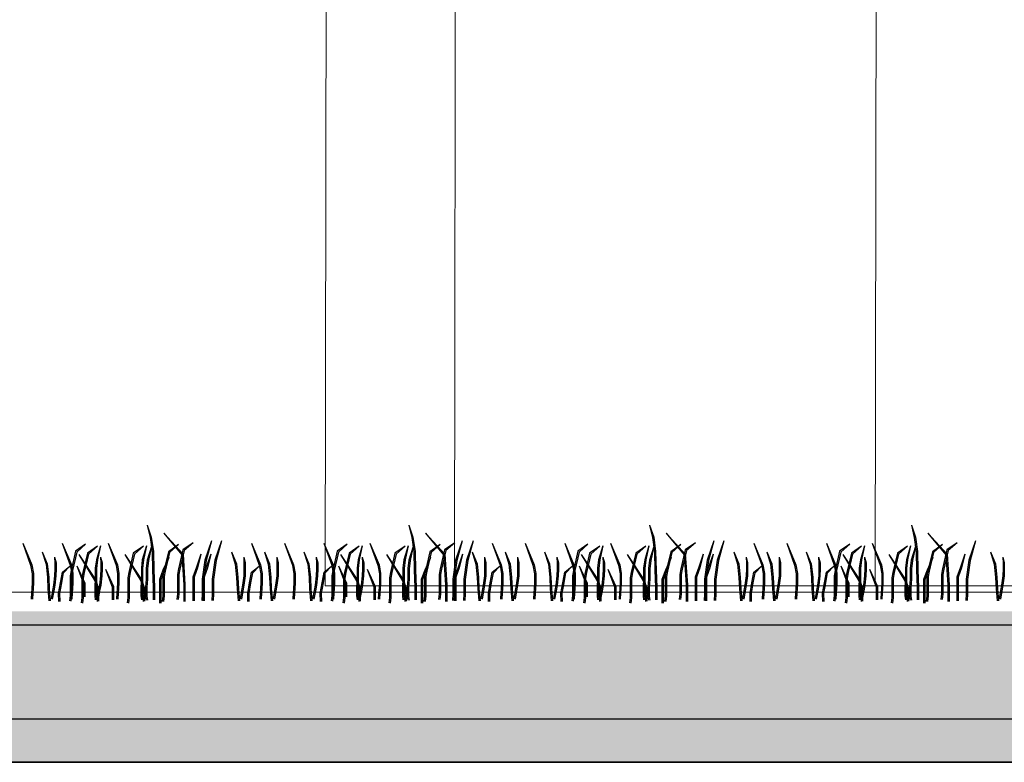
# Model space of a CAD drawing. Units: centimetres. Extents: x 103 to 409, y -183 to 264.
# Drawn here: x 354 to 356, y -181 to -180 of the extents above; entities that cross this region are included whole.
import ezdxf

# ---------------------------------------------------------------- set-up
doc = ezdxf.new("R2010")
doc.units = ezdxf.units.CM
doc.header["$MEASUREMENT"] = 0
for name, color, linetype in [('P_PRZEKRÓJ', 51, 'Continuous'), ('P_WIDOK', 9, 'Continuous'), ('WODA', 252, 'Continuous'), ('ŚCIEŻKI', 2, 'Continuous')]:
    doc.layers.add(name, color=color, linetype=linetype)

msp = doc.modelspace()

# ---------------------------------------------------------------- hatches: boundary and pattern name
at = {"layer": 'P_WIDOK'}
h = msp.add_hatch(dxfattribs=at)
h.set_pattern_fill('AR-CONC', color=256, scale=0.01, style=0)
h.set_pattern_definition([(130, (589.003516, -213.86709), (-0.071726018, -0.006275213), [0.0075, -0.0825]), (185, (589.003516, -213.86709), (0.013875133, 0.075219213), [0.006, -0.066]), (79.5486, (588.99754, -213.867615), (-0.057850938, 0.068943954), [0.00637402, -0.070114211]), (133.8158, (589.003516, -213.84709), (-0.106724105, -0.0165519), [0.01125, -0.12375]), (83.3644, (588.99462, -213.84847), (-0.09346627, 0.097411787), [0.00956103, -0.1051713]), (188.8158, (589.00352, -213.84709), (-0.093466195, 0.09741186), [0.009, -0.099]), (159, (588.993516, -213.85209), (-0.059690705, -0.040261889), [0.0075, -0.0825]), (214, (588.993516, -213.85209), (-0.024331533, 0.072515005), [0.006, -0.066]), (108.5486, (588.98854, -213.85545), (-0.084022263, 0.03225305), [0.00637402, -0.070114211]), (142.5, (589.003516, -213.867092), (-0.0012159855, 0.0332893854), [0, -0.0652, 0, -0.067, 0, -0.06625]), (172.5, (589.003516, -213.86709), (-0.026306954, 0.039441171), [0, -0.0382, 0, -0.0637, 0, -0.02525]), (212.5, (589.025816, -213.867092), (-0.0533822436, -0.0022554872), [0, -0.025, 0, -0.078, 0, -0.1035]), (222.5, (589.035816, -213.86709), (-0.058318617, 0.010010498), [0, -0.0325, 0, -0.0518, 0, -0.0735])])
h.paths.add_polyline_path([(358.4254, -181.0159), (349.8195, -181.016), (349.8192, -181.2659), (358.4254, -181.2659)])
h = msp.add_hatch(dxfattribs=at)
h.set_pattern_fill('AR-SAND', color=256, scale=0.01, style=0)
h.set_pattern_definition([(142.5, (589.003516, -213.867092), (0.0006299336, 0.0192682377), [0, -0.0152, 0, -0.017, 0, -0.01625]), (172.5, (589.003516, -213.867092), (-0.017697767, 0.0282214607), [0, -0.0082, 0, -0.0137, 0, -0.00525]), (212.5, (589.015816, -213.867092), (-0.0311414186, 5.65905e-05), [0, -0.005, 0, -0.018, 0, -0.0235]), (222.5, (589.015816, -213.867092), (-0.030061266, 0.0087767556), [0, -0.0025, 0, -0.0118, 0, -0.0135])])
h.paths.add_polyline_path([(359.1573, -181.2663), (349.8192, -181.2659), (349.8192, -181.3659), (359.1573, -181.3663)])

# ---------------------------------------------------------------- linework, layer by layer
msp.add_lwpolyline([(359.1573, -181.2663), (349.8192, -181.2659), (349.8192, -181.3659), (359.1573, -181.3663), (359.1573, -181.2663)])
at = {"layer": 'P_PRZEKRÓJ'}
for p, q in [((359.1573, -181.2663), (349.8192, -181.2659)), ((358.677, -181.3663), (349.8192, -181.3663))]:
    msp.add_line(p, q, dxfattribs=at)
at = {"layer": 'P_WIDOK', "linetype": 'Continuous', "lineweight": 0}
msp.add_line((350.551, -180.9713), (359.149, -180.9713), dxfattribs=at)
at = {"layer": 'P_WIDOK'}
msp.add_line((350.5509, -181.0469), (359.082, -181.0469), dxfattribs=at)
at = {"layer": 'P_WIDOK', "ltscale": 0.05}
for points in [[(354.144, -180.8156), (354.1533, -180.8435), (354.158, -180.8773), (354.1591, -180.9204), (354.1603, -180.9601), (354.1603, -180.9892)], [(354.144, -180.8156), (354.1504, -180.8442), (354.155, -180.8776), (354.1561, -180.9205), (354.1573, -180.9601), (354.1573, -180.9892)], [(354.1825, -180.8345), (354.2269, -180.8834), (354.2315, -180.9545), (354.2315, -180.9708), (354.2315, -180.993)], [(354.1825, -180.8345), (354.2239, -180.8847), (354.2285, -180.9546), (354.2285, -180.9708), (354.2285, -180.993)], [(354.7517, -180.8156), (354.761, -180.8435), (354.7657, -180.8773), (354.7668, -180.9204), (354.768, -180.9601), (354.768, -180.9892)], [(354.7517, -180.8156), (354.7581, -180.8442), (354.7627, -180.8776), (354.7639, -180.9205), (354.765, -180.9601), (354.765, -180.9892)], [(354.7903, -180.8345), (354.8346, -180.8834), (354.8393, -180.9545), (354.8393, -180.9708), (354.8393, -180.993)], [(354.7903, -180.8345), (354.8317, -180.8847), (354.8363, -180.9546), (354.8363, -180.9708), (354.8363, -180.993)], [(355.3106, -180.8156), (355.32, -180.8435), (355.3246, -180.8773), (355.3258, -180.9204), (355.327, -180.9601), (355.327, -180.9892)], [(355.3106, -180.8156), (355.317, -180.8442), (355.3216, -180.8776), (355.3228, -180.9205), (355.324, -180.9601), (355.324, -180.9892)], [(355.3492, -180.8345), (355.3935, -180.8834), (355.3982, -180.9545), (355.3982, -180.9708), (355.3982, -180.993)], [(355.3492, -180.8345), (355.3906, -180.8847), (355.3952, -180.9546), (355.3952, -180.9708), (355.3952, -180.993)], [(355.9184, -180.8156), (355.9277, -180.8435), (355.9324, -180.8773), (355.9335, -180.9204), (355.9347, -180.9601), (355.9347, -180.9892)], [(355.9184, -180.8156), (355.9248, -180.8442), (355.9294, -180.8776), (355.9305, -180.9205), (355.9317, -180.9601), (355.9317, -180.9892)], [(355.957, -180.8345), (356.0013, -180.8834), (356.0059, -180.9545), (356.0059, -180.9708), (356.0059, -180.993)], [(355.957, -180.8345), (355.9984, -180.8847), (356.0029, -180.9546), (356.0029, -180.9708), (356.0029, -180.993)], [(353.8548, -180.8575), (353.873, -180.9088), (353.8765, -180.9286), (353.8765, -180.9507), (353.8742, -180.9857), (353.8742, -180.988)], [(353.8548, -180.8575), (353.8759, -180.9079), (353.8795, -180.9283), (353.8795, -180.9508), (353.8772, -180.9858), (353.8772, -180.988)], [(353.9466, -180.8575), (353.9648, -180.9088), (353.9683, -180.9286), (353.9683, -180.9507), (353.966, -180.9857), (353.966, -180.988)], [(353.9466, -180.8575), (353.9677, -180.9079), (353.9713, -180.9283), (353.9713, -180.9508), (353.969, -180.9858), (353.969, -180.988)], [(354.0534, -180.8575), (354.0716, -180.9088), (354.0751, -180.9286), (354.0751, -180.9507), (354.0728, -180.9857), (354.0728, -180.988)], [(354.0534, -180.8575), (354.0745, -180.9079), (354.0781, -180.9283), (354.0781, -180.9508), (354.0758, -180.9858), (354.0758, -180.988)], [(354.2501, -180.8567), (354.2268, -180.873), (354.2163, -180.9173), (354.2139, -180.9301), (354.2139, -180.9755), (354.2128, -180.9884)], [(354.2501, -180.8567), (354.2294, -180.8748), (354.2192, -180.9179), (354.2169, -180.9304), (354.2169, -180.9757), (354.2158, -180.9886)], [(354.2933, -180.852), (354.2775, -180.8969), (354.2716, -180.9415), (354.2716, -180.9754), (354.2704, -180.9904)], [(354.2933, -180.852), (354.2804, -180.8975), (354.2746, -180.9417), (354.2746, -180.9755), (354.2734, -180.9907)], [(354.3164, -180.852), (354.3006, -180.8969), (354.2947, -180.9415), (354.2947, -180.9754), (354.2936, -180.9904)], [(354.3164, -180.852), (354.3036, -180.8975), (354.2977, -180.9417), (354.2977, -180.9755), (354.2966, -180.9907)], [(354.3859, -180.8575), (354.4041, -180.9088), (354.4076, -180.9286), (354.4076, -180.9507), (354.4053, -180.9857), (354.4053, -180.988)], [(354.3859, -180.8575), (354.407, -180.9079), (354.4106, -180.9283), (354.4106, -180.9508), (354.4083, -180.9858), (354.4083, -180.988)], [(354.4625, -180.8575), (354.4808, -180.9088), (354.4843, -180.9286), (354.4843, -180.9507), (354.4819, -180.9857), (354.4819, -180.988)], [(354.4625, -180.8575), (354.4837, -180.9079), (354.4873, -180.9283), (354.4873, -180.9508), (354.4849, -180.9858), (354.4849, -180.988)], [(354.5543, -180.8575), (354.5725, -180.9088), (354.576, -180.9286), (354.576, -180.9507), (354.5737, -180.9857), (354.5737, -180.988)], [(354.5543, -180.8575), (354.5754, -180.9079), (354.579, -180.9283), (354.579, -180.9508), (354.5767, -180.9858), (354.5767, -180.988)], [(354.6611, -180.8575), (354.6794, -180.9088), (354.6829, -180.9286), (354.6829, -180.9507), (354.6805, -180.9857), (354.6805, -180.988)], [(354.6611, -180.8575), (354.6823, -180.9079), (354.6859, -180.9283), (354.6859, -180.9508), (354.6835, -180.9858), (354.6835, -180.988)], [(354.8578, -180.8567), (354.8345, -180.873), (354.824, -180.9173), (354.8217, -180.9301), (354.8217, -180.9755), (354.8205, -180.9884)], [(354.8578, -180.8567), (354.8372, -180.8748), (354.8269, -180.9179), (354.8247, -180.9304), (354.8247, -180.9757), (354.8235, -180.9886)], [(354.8754, -180.852), (354.8596, -180.8969), (354.8537, -180.9415), (354.8537, -180.9754), (354.8525, -180.9904)], [(354.8754, -180.852), (354.8625, -180.8975), (354.8567, -180.9417), (354.8567, -180.9755), (354.8555, -180.9907)], [(354.901, -180.852), (354.8852, -180.8969), (354.8793, -180.9415), (354.8793, -180.9754), (354.8782, -180.9904)], [(354.901, -180.852), (354.8882, -180.8975), (354.8823, -180.9417), (354.8823, -180.9755), (354.8812, -180.9907)], [(354.9449, -180.8575), (354.9631, -180.9088), (354.9666, -180.9286), (354.9666, -180.9507), (354.9643, -180.9857), (354.9643, -180.988)], [(354.9449, -180.8575), (354.966, -180.9079), (354.9696, -180.9283), (354.9696, -180.9508), (354.9673, -180.9858), (354.9673, -180.988)], [(355.0215, -180.8575), (355.0397, -180.9088), (355.0432, -180.9286), (355.0432, -180.9507), (355.0409, -180.9857), (355.0409, -180.988)], [(355.0215, -180.8575), (355.0426, -180.9079), (355.0462, -180.9283), (355.0462, -180.9508), (355.0439, -180.9858), (355.0439, -180.988)], [(355.1133, -180.8575), (355.1315, -180.9088), (355.135, -180.9286), (355.135, -180.9507), (355.1327, -180.9857), (355.1327, -180.988)], [(355.1133, -180.8575), (355.1344, -180.9079), (355.138, -180.9283), (355.138, -180.9508), (355.1357, -180.9858), (355.1357, -180.988)], [(355.2201, -180.8575), (355.2383, -180.9088), (355.2418, -180.9286), (355.2418, -180.9507), (355.2395, -180.9857), (355.2395, -180.988)], [(355.2201, -180.8575), (355.2412, -180.9079), (355.2448, -180.9283), (355.2448, -180.9508), (355.2425, -180.9858), (355.2425, -180.988)], [(355.4168, -180.8567), (355.3935, -180.873), (355.383, -180.9173), (355.3806, -180.9301), (355.3806, -180.9755), (355.3795, -180.9884)], [(355.4168, -180.8567), (355.3961, -180.8748), (355.3859, -180.9179), (355.3836, -180.9304), (355.3836, -180.9757), (355.3824, -180.9886)], [(355.4599, -180.852), (355.4442, -180.8969), (355.4383, -180.9415), (355.4383, -180.9754), (355.4371, -180.9904)], [(355.4599, -180.852), (355.4471, -180.8975), (355.4413, -180.9417), (355.4413, -180.9755), (355.4401, -180.9907)], [(355.4831, -180.852), (355.4673, -180.8969), (355.4614, -180.9415), (355.4614, -180.9754), (355.4603, -180.9904)], [(355.4831, -180.852), (355.4703, -180.8975), (355.4644, -180.9417), (355.4644, -180.9755), (355.4633, -180.9907)], [(355.5526, -180.8575), (355.5708, -180.9088), (355.5743, -180.9286), (355.5743, -180.9507), (355.572, -180.9857), (355.572, -180.988)], [(355.5526, -180.8575), (355.5737, -180.9079), (355.5773, -180.9283), (355.5773, -180.9508), (355.575, -180.9858), (355.575, -180.988)], [(355.6292, -180.8575), (355.6474, -180.9088), (355.6509, -180.9286), (355.6509, -180.9507), (355.6486, -180.9857), (355.6486, -180.988)], [(355.6292, -180.8575), (355.6503, -180.9079), (355.6539, -180.9283), (355.6539, -180.9508), (355.6516, -180.9858), (355.6516, -180.988)], [(355.721, -180.8575), (355.7392, -180.9088), (355.7427, -180.9286), (355.7427, -180.9507), (355.7404, -180.9857), (355.7404, -180.988)], [(355.721, -180.8575), (355.7421, -180.9079), (355.7457, -180.9283), (355.7457, -180.9508), (355.7434, -180.9858), (355.7434, -180.988)], [(355.8278, -180.8575), (355.846, -180.9088), (355.8495, -180.9286), (355.8495, -180.9507), (355.8472, -180.9857), (355.8472, -180.988)], [(355.8278, -180.8575), (355.8489, -180.9079), (355.8525, -180.9283), (355.8525, -180.9508), (355.8502, -180.9858), (355.8502, -180.988)], [(356.0245, -180.8567), (356.0012, -180.873), (355.9907, -180.9173), (355.9884, -180.9301), (355.9884, -180.9755), (355.9872, -180.9884)], [(356.0245, -180.8567), (356.0038, -180.8748), (355.9936, -180.9179), (355.9914, -180.9304), (355.9914, -180.9757), (355.9902, -180.9886)], [(356.0677, -180.852), (356.0519, -180.8969), (356.046, -180.9415), (356.046, -180.9754), (356.0448, -180.9904)], [(356.0677, -180.852), (356.0548, -180.8975), (356.049, -180.9417), (356.049, -180.9755), (356.0478, -180.9907)], [(353.8999, -180.8776), (353.9116, -180.9058), (353.9149, -180.9373), (353.9161, -180.9635), (353.9185, -180.9913)], [(353.8999, -180.8776), (353.9087, -180.9066), (353.9119, -180.9375), (353.9131, -180.9637), (353.9155, -180.9916)], [(354.0008, -180.8601), (353.9774, -180.8764), (353.9669, -180.9207), (353.9646, -180.9335), (353.9646, -180.979), (353.9634, -180.9918)], [(354.0008, -180.8601), (353.9801, -180.8782), (353.9699, -180.9213), (353.9676, -180.9338), (353.9676, -180.9791), (353.9664, -180.9921)], [(354.028, -180.8649), (354.0047, -180.8812), (353.9942, -180.9255), (353.9918, -180.9383), (353.9918, -180.9837), (353.9907, -180.9965)], [(354.028, -180.8649), (354.0073, -180.883), (353.9971, -180.9261), (353.9948, -180.9385), (353.9948, -180.9839), (353.9936, -180.9968)], [(354.0355, -180.8642), (354.0256, -180.8962), (354.0232, -180.916), (354.0232, -180.9405), (354.0221, -180.9592), (354.0221, -180.9801), (354.0232, -180.9895)], [(354.0355, -180.8642), (354.0285, -180.8967), (354.0262, -180.9162), (354.0262, -180.9406), (354.0251, -180.9593), (354.0251, -180.9799), (354.0262, -180.9891)], [(354.1348, -180.8649), (354.1115, -180.8812), (354.101, -180.9255), (354.0986, -180.9383), (354.0986, -180.9837), (354.0975, -180.9965)], [(354.1348, -180.8649), (354.1141, -180.883), (354.1039, -180.9261), (354.1016, -180.9385), (354.1016, -180.9839), (354.1005, -180.9968)], [(354.1423, -180.8642), (354.1324, -180.8962), (354.1301, -180.916), (354.1301, -180.9405), (354.1289, -180.9592), (354.1289, -180.9801), (354.1301, -180.9895)], [(354.1423, -180.8642), (354.1354, -180.8967), (354.1331, -180.9162), (354.1331, -180.9406), (354.1319, -180.9593), (354.1319, -180.9799), (354.133, -180.9891)], [(354.1534, -180.865), (354.1435, -180.897), (354.1411, -180.9168), (354.1411, -180.9413), (354.14, -180.9599), (354.14, -180.9809), (354.1411, -180.9902)], [(354.1534, -180.865), (354.1464, -180.8975), (354.1441, -180.917), (354.1441, -180.9413), (354.143, -180.96), (354.143, -180.9807), (354.1441, -180.9898)], [(354.2161, -180.8611), (354.1928, -180.8774), (354.1823, -180.9217), (354.1799, -180.9345), (354.1799, -180.98), (354.1788, -180.9928)], [(354.2161, -180.8611), (354.1954, -180.8792), (354.1852, -180.9223), (354.1829, -180.9348), (354.1829, -180.9801), (354.1818, -180.9931)], [(354.3393, -180.8776), (354.351, -180.9058), (354.3542, -180.9373), (354.3554, -180.9635), (354.3578, -180.9913)], [(354.3393, -180.8776), (354.348, -180.9066), (354.3512, -180.9375), (354.3524, -180.9637), (354.3548, -180.9916)], [(354.4159, -180.8776), (354.4276, -180.9058), (354.4308, -180.9373), (354.432, -180.9635), (354.4344, -180.9913)], [(354.4159, -180.8776), (354.4246, -180.9066), (354.4278, -180.9375), (354.429, -180.9637), (354.4314, -180.9916)], [(354.5077, -180.8776), (354.5194, -180.9058), (354.5226, -180.9373), (354.5238, -180.9635), (354.5262, -180.9913)], [(354.5077, -180.8776), (354.5164, -180.9066), (354.5196, -180.9375), (354.5208, -180.9637), (354.5232, -180.9916)], [(354.6085, -180.8601), (354.5852, -180.8764), (354.5747, -180.9207), (354.5723, -180.9335), (354.5723, -180.979), (354.5712, -180.9918)], [(354.6085, -180.8601), (354.5878, -180.8782), (354.5776, -180.9213), (354.5753, -180.9338), (354.5753, -180.9791), (354.5742, -180.9921)], [(354.6357, -180.8649), (354.6124, -180.8812), (354.6019, -180.9255), (354.5996, -180.9383), (354.5996, -180.9837), (354.5984, -180.9965)], [(354.6357, -180.8649), (354.615, -180.883), (354.6048, -180.9261), (354.6026, -180.9385), (354.6026, -180.9839), (354.6014, -180.9968)], [(354.6432, -180.8642), (354.6333, -180.8962), (354.631, -180.916), (354.631, -180.9405), (354.6298, -180.9592), (354.6298, -180.9801), (354.631, -180.9895)], [(354.6432, -180.8642), (354.6363, -180.8967), (354.634, -180.9162), (354.634, -180.9406), (354.6328, -180.9593), (354.6328, -180.9799), (354.6339, -180.9891)], [(354.7425, -180.8649), (354.7192, -180.8812), (354.7087, -180.9255), (354.7064, -180.9383), (354.7064, -180.9837), (354.7052, -180.9965)], [(354.7425, -180.8649), (354.7219, -180.883), (354.7116, -180.9261), (354.7094, -180.9385), (354.7094, -180.9839), (354.7082, -180.9968)], [(354.7501, -180.8642), (354.7401, -180.8962), (354.7378, -180.916), (354.7378, -180.9405), (354.7366, -180.9592), (354.7366, -180.9801), (354.7378, -180.9895)], [(354.7501, -180.8642), (354.7431, -180.8967), (354.7408, -180.9162), (354.7408, -180.9406), (354.7396, -180.9593), (354.7396, -180.9799), (354.7408, -180.9891)], [(354.7611, -180.865), (354.7512, -180.897), (354.7489, -180.9168), (354.7489, -180.9413), (354.7477, -180.9599), (354.7477, -180.9809), (354.7489, -180.9902)], [(354.7611, -180.865), (354.7542, -180.8975), (354.7519, -180.917), (354.7519, -180.9413), (354.7507, -180.96), (354.7507, -180.9807), (354.7518, -180.9898)], [(354.8238, -180.8611), (354.8005, -180.8774), (354.79, -180.9217), (354.7877, -180.9345), (354.7877, -180.98), (354.7865, -180.9928)], [(354.8238, -180.8611), (354.8032, -180.8792), (354.7929, -180.9223), (354.7907, -180.9348), (354.7907, -180.9801), (354.7895, -180.9931)], [(354.8982, -180.8776), (354.9099, -180.9058), (354.9131, -180.9373), (354.9143, -180.9635), (354.9168, -180.9913)], [(354.8982, -180.8776), (354.907, -180.9066), (354.9101, -180.9375), (354.9113, -180.9637), (354.9138, -180.9916)], [(354.9748, -180.8776), (354.9865, -180.9058), (354.9898, -180.9373), (354.991, -180.9635), (354.9934, -180.9913)], [(354.9748, -180.8776), (354.9836, -180.9066), (354.9868, -180.9375), (354.988, -180.9637), (354.9904, -180.9916)], [(355.0666, -180.8776), (355.0783, -180.9058), (355.0815, -180.9373), (355.0827, -180.9635), (355.0852, -180.9913)], [(355.0666, -180.8776), (355.0754, -180.9066), (355.0785, -180.9375), (355.0797, -180.9637), (355.0822, -180.9916)], [(355.1674, -180.8601), (355.1441, -180.8764), (355.1336, -180.9207), (355.1313, -180.9335), (355.1313, -180.979), (355.1301, -180.9918)], [(355.1674, -180.8601), (355.1468, -180.8782), (355.1366, -180.9213), (355.1343, -180.9338), (355.1343, -180.9791), (355.1331, -180.9921)], [(355.1947, -180.8649), (355.1713, -180.8812), (355.1608, -180.9255), (355.1585, -180.9383), (355.1585, -180.9837), (355.1573, -180.9965)], [(355.1947, -180.8649), (355.174, -180.883), (355.1638, -180.9261), (355.1615, -180.9385), (355.1615, -180.9839), (355.1603, -180.9968)], [(355.2022, -180.8642), (355.1922, -180.8962), (355.1899, -180.916), (355.1899, -180.9405), (355.1887, -180.9592), (355.1887, -180.9801), (355.1899, -180.9895)], [(355.2022, -180.8642), (355.1952, -180.8967), (355.1929, -180.9162), (355.1929, -180.9406), (355.1917, -180.9593), (355.1917, -180.9799), (355.1929, -180.9891)], [(355.3015, -180.8649), (355.2782, -180.8812), (355.2677, -180.9255), (355.2653, -180.9383), (355.2653, -180.9837), (355.2642, -180.9965)], [(355.3015, -180.8649), (355.2808, -180.883), (355.2706, -180.9261), (355.2683, -180.9385), (355.2683, -180.9839), (355.2671, -180.9968)], [(355.309, -180.8642), (355.2991, -180.8962), (355.2967, -180.916), (355.2967, -180.9405), (355.2956, -180.9592), (355.2956, -180.9801), (355.2967, -180.9895)], [(355.309, -180.8642), (355.302, -180.8967), (355.2997, -180.9162), (355.2997, -180.9406), (355.2986, -180.9593), (355.2986, -180.9799), (355.2997, -180.9891)], [(355.3201, -180.865), (355.3102, -180.897), (355.3078, -180.9168), (355.3078, -180.9413), (355.3067, -180.9599), (355.3067, -180.9809), (355.3078, -180.9902)], [(355.3201, -180.865), (355.3131, -180.8975), (355.3108, -180.917), (355.3108, -180.9413), (355.3097, -180.96), (355.3097, -180.9807), (355.3108, -180.9898)], [(355.3828, -180.8611), (355.3595, -180.8774), (355.349, -180.9217), (355.3466, -180.9345), (355.3466, -180.98), (355.3455, -180.9928)], [(355.3828, -180.8611), (355.3621, -180.8792), (355.3519, -180.9223), (355.3496, -180.9348), (355.3496, -180.9801), (355.3484, -180.9931)], [(355.5059, -180.8776), (355.5176, -180.9058), (355.5209, -180.9373), (355.5221, -180.9635), (355.5245, -180.9913)], [(355.5059, -180.8776), (355.5147, -180.9066), (355.5179, -180.9375), (355.5191, -180.9637), (355.5215, -180.9916)], [(355.5825, -180.8776), (355.5943, -180.9058), (355.5975, -180.9373), (355.5987, -180.9635), (355.6011, -180.9913)], [(355.5825, -180.8776), (355.5913, -180.9066), (355.5945, -180.9375), (355.5957, -180.9637), (355.5981, -180.9916)], [(355.6743, -180.8776), (355.686, -180.9058), (355.6893, -180.9373), (355.6905, -180.9635), (355.6929, -180.9913)], [(355.6743, -180.8776), (355.6831, -180.9066), (355.6863, -180.9375), (355.6875, -180.9637), (355.6899, -180.9916)], [(355.7752, -180.8601), (355.7518, -180.8764), (355.7413, -180.9207), (355.739, -180.9335), (355.739, -180.979), (355.7378, -180.9918)], [(355.7752, -180.8601), (355.7545, -180.8782), (355.7443, -180.9213), (355.742, -180.9338), (355.742, -180.9791), (355.7408, -180.9921)], [(355.8024, -180.8649), (355.7791, -180.8812), (355.7686, -180.9255), (355.7662, -180.9383), (355.7662, -180.9837), (355.7651, -180.9965)], [(355.8024, -180.8649), (355.7817, -180.883), (355.7715, -180.9261), (355.7692, -180.9385), (355.7692, -180.9839), (355.768, -180.9968)], [(355.8099, -180.8642), (355.8, -180.8962), (355.7976, -180.916), (355.7976, -180.9405), (355.7965, -180.9592), (355.7965, -180.9801), (355.7976, -180.9895)], [(355.8099, -180.8642), (355.8029, -180.8967), (355.8006, -180.9162), (355.8006, -180.9406), (355.7995, -180.9593), (355.7995, -180.9799), (355.8006, -180.9891)], [(355.9092, -180.8649), (355.8859, -180.8812), (355.8754, -180.9255), (355.8731, -180.9383), (355.8731, -180.9837), (355.8719, -180.9965)], [(355.9092, -180.8649), (355.8885, -180.883), (355.8783, -180.9261), (355.8761, -180.9385), (355.8761, -180.9839), (355.8749, -180.9968)], [(355.9167, -180.8642), (355.9068, -180.8962), (355.9045, -180.916), (355.9045, -180.9405), (355.9033, -180.9592), (355.9033, -180.9801), (355.9045, -180.9895)], [(355.9167, -180.8642), (355.9098, -180.8967), (355.9075, -180.9162), (355.9075, -180.9406), (355.9063, -180.9593), (355.9063, -180.9799), (355.9074, -180.9891)], [(355.9278, -180.865), (355.9179, -180.897), (355.9155, -180.9168), (355.9155, -180.9413), (355.9144, -180.9599), (355.9144, -180.9809), (355.9155, -180.9902)], [(355.9278, -180.865), (355.9208, -180.8975), (355.9185, -180.917), (355.9185, -180.9413), (355.9174, -180.96), (355.9174, -180.9807), (355.9185, -180.9898)], [(355.9905, -180.8611), (355.9672, -180.8774), (355.9567, -180.9217), (355.9544, -180.9345), (355.9544, -180.98), (355.9532, -180.9928)], [(355.9905, -180.8611), (355.9698, -180.8792), (355.9596, -180.9223), (355.9574, -180.9348), (355.9574, -180.9801), (355.9562, -180.9931)], [(356.1021, -180.8776), (356.1138, -180.9058), (356.117, -180.9373), (356.1182, -180.9635), (356.1206, -180.9913)], [(356.1021, -180.8776), (356.1108, -180.9066), (356.114, -180.9375), (356.1152, -180.9637), (356.1177, -180.9916)], [(353.9287, -180.8898), (353.9291, -180.9035), (353.9291, -180.9171), (353.9287, -180.9335), (353.926, -180.955), (353.9235, -180.9678), (353.9203, -180.9872)], [(353.9287, -180.8898), (353.9321, -180.9035), (353.9321, -180.9172), (353.9317, -180.9337), (353.9289, -180.9555), (353.9265, -180.9684), (353.9233, -180.9877)], [(353.9848, -180.8838), (354.022, -180.9449), (354.0266, -180.9612), (354.0278, -180.9927)], [(353.9848, -180.8838), (354.0247, -180.9436), (354.0296, -180.9607), (354.0308, -180.9926)], [(354.0356, -180.8898), (354.036, -180.9035), (354.036, -180.9171), (354.0356, -180.9335), (354.0328, -180.955), (354.0304, -180.9678), (354.0271, -180.9872)], [(354.0356, -180.8898), (354.039, -180.9035), (354.039, -180.9172), (354.0386, -180.9337), (354.0357, -180.9555), (354.0333, -180.9684), (354.0301, -180.9877)], [(354.0916, -180.8838), (354.1288, -180.9449), (354.1335, -180.9612), (354.1346, -180.9927)], [(354.0916, -180.8838), (354.1316, -180.9436), (354.1364, -180.9607), (354.1376, -180.9926)], [(354.1938, -180.8908), (354.1804, -180.9201), (354.1723, -180.9423), (354.1723, -180.9749), (354.1723, -180.997)], [(354.1938, -180.8908), (354.1833, -180.9211), (354.1753, -180.9428), (354.1753, -180.9749), (354.1753, -180.997)], [(354.2684, -180.8833), (354.2579, -180.9135), (354.2495, -180.9362), (354.2495, -180.9693), (354.2495, -180.9915)], [(354.2684, -180.8833), (354.2607, -180.9146), (354.2525, -180.9367), (354.2525, -180.9693), (354.2525, -180.9915)], [(354.2915, -180.8833), (354.281, -180.9135), (354.2727, -180.9362), (354.2727, -180.9693), (354.2727, -180.9915)], [(354.2915, -180.8833), (354.2838, -180.9146), (354.2757, -180.9367), (354.2757, -180.9693), (354.2757, -180.9915)], [(354.3681, -180.8898), (354.3685, -180.9035), (354.3685, -180.9171), (354.3681, -180.9335), (354.3653, -180.955), (354.3629, -180.9678), (354.3596, -180.9872)], [(354.3681, -180.8898), (354.3715, -180.9035), (354.3715, -180.9172), (354.3711, -180.9337), (354.3682, -180.9555), (354.3658, -180.9684), (354.3626, -180.9877)], [(354.4447, -180.8898), (354.4451, -180.9035), (354.4451, -180.9171), (354.4447, -180.9335), (354.4419, -180.955), (354.4395, -180.9678), (354.4363, -180.9872)], [(354.4447, -180.8898), (354.4481, -180.9035), (354.4481, -180.9172), (354.4477, -180.9337), (354.4449, -180.9555), (354.4424, -180.9684), (354.4392, -180.9877)], [(354.5365, -180.8898), (354.5369, -180.9035), (354.5369, -180.9171), (354.5365, -180.9335), (354.5337, -180.955), (354.5313, -180.9678), (354.528, -180.9872)], [(354.5365, -180.8898), (354.5399, -180.9035), (354.5399, -180.9172), (354.5395, -180.9337), (354.5366, -180.9555), (354.5342, -180.9684), (354.531, -180.9877)], [(354.5925, -180.8838), (354.6297, -180.9449), (354.6344, -180.9612), (354.6355, -180.9927)], [(354.5925, -180.8838), (354.6325, -180.9436), (354.6373, -180.9607), (354.6385, -180.9926)], [(354.6433, -180.8898), (354.6437, -180.9035), (354.6437, -180.9171), (354.6433, -180.9335), (354.6405, -180.955), (354.6381, -180.9678), (354.6349, -180.9872)], [(354.6433, -180.8898), (354.6467, -180.9035), (354.6467, -180.9172), (354.6463, -180.9337), (354.6435, -180.9555), (354.6411, -180.9684), (354.6378, -180.9877)], [(354.6994, -180.8838), (354.7365, -180.9449), (354.7412, -180.9612), (354.7424, -180.9927)], [(354.6994, -180.8838), (354.7393, -180.9436), (354.7442, -180.9607), (354.7454, -180.9926)], [(354.8015, -180.8908), (354.7882, -180.9201), (354.78, -180.9423), (354.78, -180.9749), (354.78, -180.997)], [(354.8015, -180.8908), (354.791, -180.9211), (354.783, -180.9428), (354.783, -180.9749), (354.783, -180.997)], [(354.8761, -180.8833), (354.8656, -180.9135), (354.8573, -180.9362), (354.8573, -180.9693), (354.8573, -180.9915)], [(354.8761, -180.8833), (354.8684, -180.9146), (354.8603, -180.9367), (354.8603, -180.9693), (354.8603, -180.9915)], [(354.927, -180.8898), (354.9274, -180.9035), (354.9274, -180.9171), (354.927, -180.9335), (354.9242, -180.955), (354.9218, -180.9678), (354.9186, -180.9872)], [(354.927, -180.8898), (354.9304, -180.9035), (354.9304, -180.9172), (354.93, -180.9337), (354.9272, -180.9555), (354.9248, -180.9684), (354.9215, -180.9877)], [(355.0036, -180.8898), (355.004, -180.9035), (355.004, -180.9171), (355.0036, -180.9335), (355.0008, -180.955), (354.9984, -180.9678), (354.9952, -180.9872)], [(355.0036, -180.8898), (355.007, -180.9035), (355.007, -180.9172), (355.0066, -180.9337), (355.0038, -180.9555), (355.0014, -180.9684), (354.9982, -180.9877)], [(355.0954, -180.8898), (355.0958, -180.9035), (355.0958, -180.9171), (355.0954, -180.9335), (355.0926, -180.955), (355.0902, -180.9678), (355.087, -180.9872)], [(355.0954, -180.8898), (355.0988, -180.9035), (355.0988, -180.9172), (355.0984, -180.9337), (355.0956, -180.9555), (355.0932, -180.9684), (355.0899, -180.9877)], [(355.1515, -180.8838), (355.1886, -180.9449), (355.1933, -180.9612), (355.1945, -180.9927)], [(355.1515, -180.8838), (355.1914, -180.9436), (355.1963, -180.9607), (355.1975, -180.9926)], [(355.2022, -180.8898), (355.2027, -180.9035), (355.2027, -180.9171), (355.2022, -180.9335), (355.1995, -180.955), (355.197, -180.9678), (355.1938, -180.9872)], [(355.2022, -180.8898), (355.2057, -180.9035), (355.2057, -180.9172), (355.2052, -180.9337), (355.2024, -180.9555), (355.2, -180.9684), (355.1968, -180.9877)], [(355.2583, -180.8838), (355.2955, -180.9449), (355.3001, -180.9612), (355.3013, -180.9927)], [(355.2583, -180.8838), (355.2982, -180.9436), (355.3031, -180.9607), (355.3043, -180.9926)], [(355.3605, -180.8908), (355.3471, -180.9201), (355.339, -180.9423), (355.339, -180.9749), (355.339, -180.997)], [(355.3605, -180.8908), (355.3499, -180.9211), (355.342, -180.9428), (355.342, -180.9749), (355.342, -180.997)], [(355.435, -180.8833), (355.4245, -180.9135), (355.4162, -180.9362), (355.4162, -180.9693), (355.4162, -180.9915)], [(355.435, -180.8833), (355.4274, -180.9146), (355.4192, -180.9367), (355.4192, -180.9693), (355.4192, -180.9915)], [(355.4582, -180.8833), (355.4477, -180.9135), (355.4394, -180.9362), (355.4394, -180.9693), (355.4394, -180.9915)], [(355.4582, -180.8833), (355.4505, -180.9146), (355.4424, -180.9367), (355.4424, -180.9693), (355.4424, -180.9915)], [(355.5347, -180.8898), (355.5352, -180.9035), (355.5352, -180.9171), (355.5348, -180.9335), (355.532, -180.955), (355.5295, -180.9678), (355.5263, -180.9872)], [(355.5347, -180.8898), (355.5382, -180.9035), (355.5382, -180.9172), (355.5377, -180.9337), (355.5349, -180.9555), (355.5325, -180.9684), (355.5293, -180.9877)], [(355.6114, -180.8898), (355.6118, -180.9035), (355.6118, -180.9171), (355.6114, -180.9335), (355.6086, -180.955), (355.6062, -180.9678), (355.6029, -180.9872)], [(355.6114, -180.8898), (355.6148, -180.9035), (355.6148, -180.9172), (355.6144, -180.9337), (355.6115, -180.9555), (355.6091, -180.9684), (355.6059, -180.9877)], [(355.7031, -180.8898), (355.7036, -180.9035), (355.7036, -180.9171), (355.7032, -180.9335), (355.7004, -180.955), (355.6979, -180.9678), (355.6947, -180.9872)], [(355.7031, -180.8898), (355.7066, -180.9035), (355.7066, -180.9172), (355.7061, -180.9337), (355.7033, -180.9555), (355.7009, -180.9684), (355.6977, -180.9877)], [(355.7592, -180.8838), (355.7964, -180.9449), (355.801, -180.9612), (355.8022, -180.9927)], [(355.7592, -180.8838), (355.7991, -180.9436), (355.804, -180.9607), (355.8052, -180.9926)], [(355.81, -180.8898), (355.8104, -180.9035), (355.8104, -180.9171), (355.81, -180.9335), (355.8072, -180.955), (355.8048, -180.9678), (355.8015, -180.9872)], [(355.81, -180.8898), (355.8134, -180.9035), (355.8134, -180.9172), (355.813, -180.9337), (355.8102, -180.9555), (355.8077, -180.9684), (355.8045, -180.9877)], [(355.866, -180.8838), (355.9032, -180.9449), (355.9079, -180.9612), (355.909, -180.9927)], [(355.866, -180.8838), (355.906, -180.9436), (355.9109, -180.9607), (355.912, -180.9926)], [(355.9682, -180.8908), (355.9549, -180.9201), (355.9467, -180.9423), (355.9467, -180.9749), (355.9467, -180.997)], [(355.9682, -180.8908), (355.9577, -180.9211), (355.9497, -180.9428), (355.9497, -180.9749), (355.9497, -180.997)], [(356.0428, -180.8833), (356.0323, -180.9135), (356.0239, -180.9362), (356.0239, -180.9693), (356.0239, -180.9915)], [(356.0428, -180.8833), (356.0351, -180.9146), (356.0269, -180.9367), (356.0269, -180.9693), (356.0269, -180.9915)], [(356.1309, -180.8898), (356.1313, -180.9035), (356.1313, -180.9171), (356.1309, -180.9335), (356.1281, -180.955), (356.1257, -180.9678), (356.1225, -180.9872)], [(356.1309, -180.8898), (356.1343, -180.9035), (356.1343, -180.9172), (356.1339, -180.9337), (356.1311, -180.9555), (356.1286, -180.9684), (356.1254, -180.9877)], [(353.9383, -180.9929), (353.9379, -180.9744), (353.9423, -180.9494), (353.9467, -180.9252), (353.9641, -180.9107)], [(353.9413, -180.9929), (353.9409, -180.9746), (353.9453, -180.9499), (353.9495, -180.9268), (353.9641, -180.9107)], [(353.98, -180.9103), (353.9986, -180.9506), (353.9986, -180.9821)], [(353.98, -180.9103), (353.9956, -180.9513), (353.9956, -180.9821)], [(354.0466, -180.9177), (354.0651, -180.958), (354.0651, -180.9895)], [(354.0466, -180.9177), (354.0621, -180.9587), (354.0621, -180.9895)], [(354.3776, -180.9929), (354.3772, -180.9744), (354.3816, -180.9494), (354.3861, -180.9252), (354.4034, -180.9107)], [(354.3806, -180.9929), (354.3802, -180.9746), (354.3846, -180.9499), (354.3888, -180.9268), (354.4034, -180.9107)], [(354.546, -180.9929), (354.5456, -180.9744), (354.55, -180.9494), (354.5545, -180.9252), (354.5718, -180.9107)], [(354.549, -180.9929), (354.5486, -180.9746), (354.553, -180.9499), (354.5572, -180.9268), (354.5718, -180.9107)], [(354.5878, -180.9103), (354.6063, -180.9506), (354.6063, -180.9821)], [(354.5878, -180.9103), (354.6033, -180.9513), (354.6033, -180.9821)], [(354.6543, -180.9177), (354.6729, -180.958), (354.6729, -180.9895)], [(354.6543, -180.9177), (354.6699, -180.9587), (354.6699, -180.9895)], [(354.9365, -180.9929), (354.9361, -180.9744), (354.9406, -180.9494), (354.945, -180.9252), (354.9624, -180.9107)], [(354.9395, -180.9929), (354.9391, -180.9746), (354.9435, -180.9499), (354.9478, -180.9268), (354.9624, -180.9107)], [(355.1049, -180.9929), (355.1045, -180.9744), (355.109, -180.9494), (355.1134, -180.9252), (355.1308, -180.9107)], [(355.1079, -180.9929), (355.1075, -180.9746), (355.1119, -180.9499), (355.1162, -180.9268), (355.1308, -180.9107)], [(355.1467, -180.9103), (355.1653, -180.9506), (355.1653, -180.9821)], [(355.1467, -180.9103), (355.1623, -180.9513), (355.1623, -180.9821)], [(355.2132, -180.9177), (355.2318, -180.958), (355.2318, -180.9895)], [(355.2132, -180.9177), (355.2288, -180.9587), (355.2288, -180.9895)], [(355.5443, -180.9929), (355.5439, -180.9744), (355.5483, -180.9494), (355.5528, -180.9252), (355.5701, -180.9107)], [(355.5473, -180.9929), (355.5469, -180.9746), (355.5513, -180.9499), (355.5555, -180.9268), (355.5701, -180.9107)], [(355.7127, -180.9929), (355.7123, -180.9744), (355.7167, -180.9494), (355.7212, -180.9252), (355.7385, -180.9107)], [(355.7157, -180.9929), (355.7153, -180.9746), (355.7197, -180.9499), (355.7239, -180.9268), (355.7385, -180.9107)], [(355.7545, -180.9103), (355.773, -180.9506), (355.773, -180.9821)], [(355.7545, -180.9103), (355.77, -180.9513), (355.77, -180.9821)], [(355.821, -180.9177), (355.8395, -180.958), (355.8395, -180.9895)], [(355.821, -180.9177), (355.8365, -180.9587), (355.8365, -180.9895)]]:
    msp.add_lwpolyline(points, dxfattribs=at)
at = {"layer": 'WODA', "linetype": 'Continuous', "lineweight": 0}
for points in [[(354.5601, -179.0714), (354.5572, -180.9563)], [(355.8372, -179.0714), (355.8343, -180.9563)], [(354.8572, -180.9563), (354.8599, -179.2046)]]:
    msp.add_lwpolyline(points, dxfattribs=at)
at = {"layer": 'ŚCIEŻKI', "lineweight": 0}
msp.add_line((354.5572, -180.9563), (388.5137, -180.9563), dxfattribs=at)

doc.saveas('drawing.dxf')
